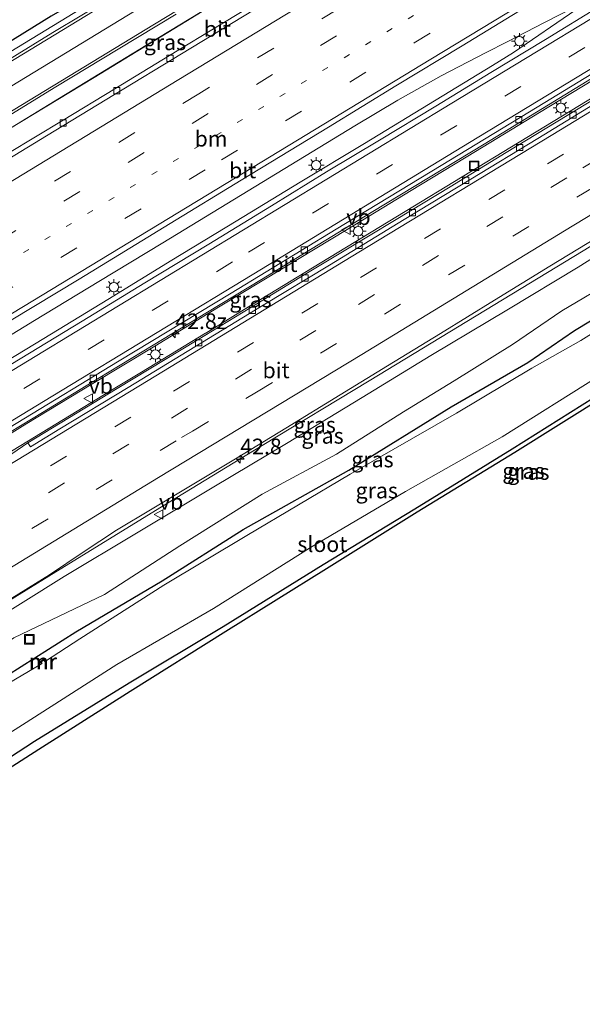
# Model space of a CAD drawing. Units: metres. Extents: x 129991 to 140000, y 475885 to 481253.
# Drawn here: x 136794 to 136884, y 480992 to 481150 of the extents above; entities that cross this region are included whole.
import ezdxf
from ezdxf.enums import TextEntityAlignment as Align

# ---------------------------------------------------------------- set-up
doc = ezdxf.new("R2010")
doc.units = ezdxf.units.M
doc.linetypes.add('VW-1-3_STREEP', pattern=[4, 1, -3])
doc.linetypes.add('VW-3-9_STREEP', pattern=[12, 3, -9])
doc.layers.get('0').update_dxf_attribs({"lineweight": 25})
for name, color, linetype, lineweight in [('B-ME-AM-KILOMETR-S-B1', 7, 'Continuous', 18), ('B-ME-BV-GELEIDECONSTRUCTIE-ANTIVERBLINDINGSSCHERM-L-B1', 213, 'BV-ANTIVERBLINDINGSSCHERM', 18), ('B-ME-BV-GELEIDECONSTRUCTIE-GELEIDERAIL-L-B1', 213, 'BV-GELEIDERAIL', 18), ('B-ME-GW-KRUINLIJN-L-B1', 93, 'Continuous', 18), ('B-ME-GW-TEENLIJN-L-B1', 93, 'Continuous', 18), ('B-ME-IE-GRASLAND-GV-B6', 93, 'Continuous', 18), ('B-ME-IE-INRICHTINGSELEMENT-S-B1', 253, 'Continuous', 18), ('B-ME-IE-MEUBILAIR_WEGMEUBILAIR-LICHTMAST-S-B1', 8, 'Continuous', 18), ('B-ME-MW-MUUR-GV-B6', 8, 'IE-TERREINAFSCHEIDING-KUNSTMATIG', 18), ('B-ME-MW-MUUR-L-B1', 8, 'IE-TERREINAFSCHEIDING-KUNSTMATIG', 18), ('B-ME-OG-WATER-GV-B6', 153, 'Continuous', 18), ('B-ME-VH-VERH_SOORT-BITUMEN-GV-B6', 8, 'IE-TERREINAFSCHEIDING-NATUURLIJK-HOUTWAL', 18), ('B-ME-VV-KOLK-S-B1', 8, 'Continuous', 18), ('B-ME-VW-MARKERING-13STREEP-045-L-B1', 255, 'VW-1-3_STREEP', 18), ('B-ME-VW-MARKERING-39STREEP-015-L-B1', 255, 'VW-3-9_STREEP', 18), ('B-ME-VW-MARKERING-STREEP-015-L-B1', 7, 'Continuous', 18), ('B-ME-VW-MEUBILAIR_WEGMEUBILAIR-VERKEERSBORD-S-B1', 8, 'Continuous', 18)]:
    doc.layers.add(name, color=color, linetype=linetype, lineweight=lineweight)
doc.layers.add('B-ME-GW-INSTEEKWATERGANG-L-B1', color=10, linetype='Continuous')
doc.layers.add('B-ME-KG-KADASTRAAL-OPNAMEDTMGRENS-L-B1', color=10, linetype='Continuous')
doc.styles.add('NLCS-ISO', font='NLCS-ISO.TTF')
doc.linetypes.add('BV-ANTIVERBLINDINGSSCHERM', pattern='A,2,-1,[22,NLCS.SHX,S=1,R=0,X=0,Y=0],-1', length=4)
doc.linetypes.add('BV-GELEIDERAIL', pattern='A,10,-3,[108,NLCS.SHX,S=1,R=0,X=0,Y=0],-3', length=16)
doc.linetypes.add('IE-TERREINAFSCHEIDING-KUNSTMATIG', pattern='A,4,[82,NLCS.SHX,S=0.75,R=90,X=0,Y=0],4,-2', length=10)
doc.linetypes.add('IE-TERREINAFSCHEIDING-NATUURLIJK-HOUTWAL', pattern='A,7,-1.5,[67,NLCS.SHX,S=0.75,R=45,X=0,Y=0],-1.5,7,-1.5,[70,NLCS.SHX,S=0.75,R=0,X=0,Y=0],-1.5', length=20)

# ---------------------------------------------------------------- blocks, each defined once
blk = doc.blocks.new('hecto')
for p, q in [((0, 0.625), (-0.625, 0)), ((0, -0.625), (0, 0.625)), ((-0.625, 0), (0.625, 0)), ((0.625, 0), (0, -0.625))]:
    blk.add_line(p, q)
blk = doc.blocks.new('lantaarnpaal')
for p, q in [((-0.75, 0), (-1.25, 0)), ((-0.88, 0.88), (-0.53, 0.53)), ((0, 0.75), (0, 1.25)), ((0.53, 0.53), (0.88, 0.88)), ((0.75, 0), (1.25, 0)), ((-0.53, -0.53), (-0.88, -0.88)), ((0, -0.75), (0, -1.25)), ((0.53, -0.53), (0.88, -0.88))]:
    blk.add_line(p, q)
blk.add_circle((0, 0), 0.75)
blk = doc.blocks.new('kolk')
blk.add_lwpolyline([(-0.5, -0.5), (0.5, -0.5), (0.5, 0.5), (-0.5, 0.5)], close=True)
blk = doc.blocks.new('put')
for p, q in [((0.75, 0.75), (-0.75, 0.75)), ((-0.75, 0.75), (-0.75, -0.75)), ((0.75, -0.75), (0.75, 0.75)), ((-0.75, -0.75), (0.75, -0.75))]:
    blk.add_line(p, q)
blk.add_lwpolyline([(-0.625, 0.625), (0.625, 0.625), (0.625, -0.625), (-0.625, -0.625)], close=True)
blk = doc.blocks.new('verkeersbord')
for p, q in [((0, 0.75), (-0.75, -0.625)), ((0.75, -0.625), (0, 0.75)), ((-0.75, -0.625), (0.75, -0.625))]:
    blk.add_line(p, q)

msp = doc.modelspace()

# ---------------------------------------------------------------- linework, layer by layer
at = {"layer": 'B-ME-BV-GELEIDECONSTRUCTIE-ANTIVERBLINDINGSSCHERM-L-B1'}
msp.add_polyline3d([(136684.51, 481066.916, 3.344), (136696.065, 481073.933, 3.363), (136709.715, 481082.242, 3.39), (136723.422, 481090.543, 3.323), (136737.12, 481098.79, 3.282), (136750.768, 481107.121, 3.206), (136765.551, 481116.1, 3.161), (136778.138, 481123.671, 3.13), (136791.79, 481132.018, 3.082), (136805.458, 481140.31, 3.014), (136819.123, 481148.672, 2.944), (136832.752, 481156.999, 2.881), (136847.221, 481165.712, 2.796), (136862.045, 481174.631, 2.592), (136875.733, 481182.942, 2.54), (136889.433, 481191.199, 2.485), (136901.981, 481198.842, 2.411), (136913.39, 481205.71, 2.42), (136923.314, 481212.039, 2.392), (136931.1, 481217.237, 2.346), (136940.03, 481223.043, 2.351), (136947.281, 481227.457, 2.338)], dxfattribs=at)
at = {"layer": 'B-ME-BV-GELEIDECONSTRUCTIE-GELEIDERAIL-L-B1'}
for p, q in [((136882.491, 481151.112, 2.471), (136872.518, 481144.311, 2.484)), ((136868.027, 481144.234, 2.54), (136871.612, 481146.027, 2.534)), ((136869.172, 481142.193, 2.483), (136872.518, 481144.311, 2.484)), ((136873.446, 481129.968, 2.641), (136888.278, 481138.972, 2.537)), ((136840.368, 481109.863, 2.808), (136855.195, 481118.864, 2.718))]:
    msp.add_line(p, q, dxfattribs=at)
for points in [[(136683.658, 481078.621, 2.459), (136688.296, 481081.437, 2.464), (136698.558, 481087.663, 2.467), (136708.808, 481093.886, 2.439), (136719.074, 481100.122, 2.416), (136729.357, 481106.362, 2.385), (136739.579, 481112.591, 2.33), (136749.85, 481118.824, 2.262), (136760.097, 481125.049, 2.175), (136770.356, 481131.283, 2.114), (136780.619, 481137.503, 2.064), (136790.868, 481143.719, 1.992), (136801.126, 481149.958, 1.935), (136811.378, 481156.203, 1.861), (136821.619, 481162.444, 1.809), (136831.845, 481168.672, 1.787), (136842.122, 481174.929, 1.721), (136852.855, 481181.476, 1.651), (136859.681, 481185.596, 1.623), (136876.842, 481195.918, 1.563), (136897.281, 481208.407, 1.515), (136914.336, 481218.732, 1.474), (136931.431, 481229.129, 1.432), (136942.28, 481235.727, 1.44)], [(136914.712, 481206.562, 1.743), (136904.431, 481200.346, 1.764), (136894.186, 481194.131, 1.806), (136883.913, 481187.889, 1.832), (136873.651, 481181.685, 1.863), (136863.387, 481175.478, 1.92), (136853.072, 481169.306, 2.053), (136846.64, 481165.356, 2.256), (136830.678, 481155.722, 2.336), (136815.902, 481146.755, 2.35), (136799.919, 481136.972, 2.463), (136783.456, 481126.986, 2.539), (136767.99, 481117.611, 2.56), (136752.061, 481107.901, 2.624), (136736.123, 481098.237, 2.706), (136720.196, 481088.604, 2.77), (136701.915, 481077.496, 2.815), (136684.791, 481067.137, 2.773), (136684.501, 481066.96, 2.769)], [(136724.134, 481015.168, 3.401), (136726.599, 481016.731, 3.378), (136731.684, 481019.89, 3.327), (136736.777, 481023.038, 3.277), (136741.883, 481026.178, 3.24), (136746.997, 481029.307, 3.203), (136764.083, 481039.713, 3.011), (136781.156, 481050.095, 2.879), (136798.187, 481060.583, 2.847), (136815.241, 481071.054, 2.961), (136832.339, 481081.435, 3.122), (136849.43, 481091.804, 3.256), (136866.532, 481102.174, 3.253), (136883.639, 481112.563, 3.16), (136900.727, 481122.947, 3.081), (136917.804, 481133.337, 2.997), (136934.888, 481143.737, 2.977), (136951.992, 481154.094, 2.932), (136969.095, 481164.451, 2.907), (136981.007, 481171.678, 2.893)], [(136871.612, 481146.027, 2.534), (136877.5, 481149.076, 2.518), (136882.253, 481151.513, 2.496)], [(136868.027, 481144.234, 2.54), (136860.964, 481140.567, 2.546), (136853.999, 481136.665, 2.557), (136847.143, 481132.546, 2.605), (136836.908, 481126.332, 2.686), (136826.653, 481120.091, 2.76), (136816.42, 481113.88, 2.82), (136806.185, 481107.66, 2.9), (136795.925, 481101.423, 2.947), (136785.668, 481095.196, 2.994), (136775.419, 481088.958, 3.062), (136765.144, 481082.761, 3.138), (136754.887, 481076.578, 3.189), (136744.617, 481070.377, 3.242), (136734.363, 481064.139, 3.276), (136724.142, 481057.902, 3.302), (136713.792, 481051.824, 3.315), (136703.432, 481045.808, 3.339), (136693.072, 481039.712, 3.329), (136690.151, 481037.985, 3.324)], [(136869.172, 481142.193, 2.483), (136858.9, 481135.972, 2.488), (136848.673, 481129.764, 2.494), (136838.416, 481123.541, 2.571), (136828.167, 481117.297, 2.601), (136817.88, 481111.063, 2.635), (136807.634, 481104.822, 2.714), (136797.367, 481098.584, 2.749), (136787.133, 481092.394, 2.82), (136776.881, 481086.154, 2.883), (136766.593, 481079.911, 2.983), (136756.339, 481073.683, 3.065), (136746.08, 481067.481, 3.177), (136735.816, 481061.224, 3.273), (136728.971, 481057.079, 3.346), (136720.197, 481051.759, 3.444), (136709.955, 481045.515, 3.512), (136699.685, 481039.293, 3.652), (136693.662, 481035.641, 3.718)], [(136886.951, 481140.95, 2.171), (136876.67, 481134.698, 2.205), (136866.442, 481128.456, 2.239), (136856.159, 481122.231, 2.26), (136845.905, 481116.013, 2.294), (136835.684, 481109.816, 2.352), (136825.348, 481103.57, 2.4), (136815.146, 481097.32, 2.466), (136804.945, 481091.21, 2.554), (136794.661, 481084.992, 2.59), (136784.365, 481078.625, 2.651), (136774.126, 481072.404, 2.71), (136767.288, 481068.241, 2.775), (136757.025, 481062.036, 2.858), (136746.736, 481055.797, 2.953), (136736.487, 481049.584, 3.054), (136726.244, 481043.349, 3.154), (136715.978, 481037.112, 3.277), (136705.69, 481030.91, 3.396), (136695.434, 481024.662, 3.524), (136690.243, 481021.495, 3.578)], [(136855.195, 481118.864, 2.718), (136864.315, 481124.408, 2.653), (136873.446, 481129.968, 2.641)], [(136823.292, 481099.441, 2.884), (136830.111, 481103.614, 2.844), (136840.368, 481109.863, 2.808)], [(136823.261, 481099.43, 2.99), (136813.03, 481093.188, 3.069), (136809.034, 481090.763, 3.095)], [(136809.034, 481090.763, 3.095), (136802.74, 481086.943, 3.136), (136792.503, 481080.693, 3.22), (136790.244, 481079.321, 3.237)]]:
    msp.add_polyline3d(points, dxfattribs=at)
at = {"layer": 'B-ME-GW-INSTEEKWATERGANG-L-B1'}
for points in [[(136893.328, 481207.499, 0.693), (136879.858, 481199.3, 0.805), (136867.939, 481191.792, 0.893), (136855.426, 481184.275, 0.888), (136843.149, 481176.52, 0.963), (136831.256, 481169.48, 0.986), (136818.986, 481162.143, 1.036), (136818.886, 481162.083, 1.036), (136808.423, 481155.811, 0.98), (136798.552, 481150.088, 1.096), (136789.671, 481144.623, 1.132), (136778.329, 481137.61, 1.198), (136766.627, 481130.768, 1.192), (136756.107, 481124.629, 1.24), (136745.913, 481118.407, 1.361), (136736.549, 481116.764, -0.46), (136726.924, 481111.456, -0.084), (136716.713, 481105.96, 0.209), (136703.593, 481101.393, 0.048), (136697.206, 481099.536, -0.035), (136693.317, 481097.656, 0.018), (136679.969, 481092.224, -0.157)], [(136710.748, 480992.128, -0.954), (136720.677, 480998.662, -0.996), (136728.406, 481003.529, -1.08), (136735.657, 481009.392, -0.868), (136745.482, 481016.262, -0.641), (136749.081, 481020.151, -0.617), (136753.49, 481021.079, -0.605), (136761.431, 481025.414, -0.879), (136773.082, 481032.221, -1.053), (136787.149, 481041.95, -0.922), (136802.512, 481051.662, -0.798), (136816.317, 481059.831, -0.914), (136829.267, 481068.043, -0.924), (136846.156, 481077.498, -1.027), (136862.554, 481087.653, -0.735), (136874.79, 481094.728, -0.792), (136882.285, 481099.844, -0.659), (136897.342, 481108.982, -0.534)], [(136763.985, 481002.111, -0.563), (136760.5, 481006.22, -0.507), (136758.046, 481009.691, -0.498), (136756.591, 481011.583, -0.522), (136759.365, 481013.223, -0.566), (136764.01, 481013.673, -0.545), (136781.065, 481024.543, -0.651), (136795.906, 481034.202, -0.612), (136811.053, 481043.514, -0.541), (136826.093, 481052.541, -0.522), (136842.093, 481062.415, -0.56), (136856.723, 481071.356, -0.513), (136872.295, 481080.905, -0.43), (136887.263, 481090.288, -0.46)]]:
    msp.add_polyline3d(points, dxfattribs=at)
at = {"layer": 'B-ME-GW-KRUINLIJN-L-B1'}
msp.add_polyline3d([(136699.696, 480997.304, 2.761), (136708.559, 481002.593, 2.664), (136719.752, 481010.23, 2.592), (136731.904, 481018.138, 2.53), (136741.857, 481024.325, 2.422), (136753.128, 481031.185, 2.294), (136764.555, 481038.194, 2.21), (136776.202, 481045.372, 2.092), (136787.062, 481052.054, 1.969), (136800.653, 481060.532, 2.053), (136812.212, 481067.471, 2.113), (136824.567, 481074.853, 2.237), (136836.184, 481081.781, 2.285), (136848.32, 481089.113, 2.378), (136859.291, 481095.861, 2.383), (136871.74, 481103.279, 2.32), (136882.87, 481109.989, 2.248), (136894.669, 481117.4, 2.215)], dxfattribs=at)
at = {"layer": 'B-ME-GW-TEENLIJN-L-B1'}
msp.add_polyline3d([(136710.019, 480995.535, -0.503), (136717.857, 481000.536, -0.596), (136730.395, 481011.258, 0.11), (136737.379, 481015.585, -0.13), (136751.89, 481025.266, 0.002), (136767.748, 481033.424, -0.514), (136776.171, 481039.299, -0.458), (136792.615, 481050.697, -0.037), (136807.094, 481057.647, -0.567), (136819.129, 481065.443, -0.422), (136832.344, 481073.672, -0.392), (136844.196, 481080.089, -0.632), (136854.916, 481086.863, -0.422), (136863.041, 481091.785, -0.336), (136872.379, 481097.583, -0.349), (136880.249, 481102.972, -0.136), (136888.717, 481107.979, -0.26)], dxfattribs=at)
at = {"layer": 'B-ME-IE-GRASLAND-GV-B6'}
for points in [[(136688.905, 481038.817, 2.703), (136700.07, 481045.573, 2.696), (136711.165, 481052.335, 2.707), (136722.581, 481059.265, 2.698), (136734.306, 481066.391, 2.671), (136746, 481073.491, 2.624), (136757.553, 481080.488, 2.557), (136769.379, 481087.655, 2.487), (136780.826, 481094.601, 2.428), (136792.18, 481101.507, 2.338), (136803.021, 481108.066, 2.273), (136817.596, 481116.937, 2.166), (136828.949, 481123.851, 2.107), (136842.919, 481132.342, 2.007), (136853.698, 481138.954, 1.972), (136864.315, 481145.377, 1.934), (136875.413, 481152.104, 1.899), (136886.647, 481158.99, 1.858)], [(136834.515, 481154.153, 1.43), (136825.739, 481148.814, 1.479), (136817.503, 481143.81, 1.515), (136808.751, 481138.502, 1.555), (136800.463, 481133.49, 1.602), (136791.659, 481128.145, 1.663)], [(136886.315, 481151.67, 1.709), (136877.631, 481146.377, 1.728), (136868.876, 481141.066, 1.749), (136860.076, 481135.719, 1.775), (136851.101, 481130.264, 1.807), (136842.616, 481125.193, 1.841), (136833.812, 481119.75, 1.873), (136823.773, 481113.656, 1.913), (136813.555, 481107.456, 1.967), (136803.527, 481101.355, 2.027), (136793.584, 481095.319, 2.075), (136783.475, 481089.197, 2.144), (136772.743, 481082.716, 2.223), (136761.389, 481075.801, 2.312), (136751.232, 481069.638, 2.397), (136742.245, 481064.175, 2.475), (136732.386, 481058.219, 2.574), (136721.197, 481051.326, 2.682), (136712.271, 481045.919, 2.753), (136703.469, 481040.597, 2.85), (136694.449, 481035.116, 2.956), (136688.905, 481038.817, 2.703)], [(136808.091, 481153.075, 1.192), (136798.856, 481147.472, 1.233), (136789.861, 481142.013, 1.259)], [(136798.552, 481150.088, 1.096), (136789.671, 481144.623, 1.132)], [(136789.671, 481144.623, 1.132), (136798.552, 481150.088, 1.096)], [(136790.735, 481133.545, 1.46), (136799.32, 481138.779, 1.427), (136809.31, 481144.838, 1.369), (136818.537, 481150.429, 1.339)], [(136788.343, 481081.38, 1.919), (136797.199, 481086.748, 1.859), (136806.078, 481092.152, 1.806), (136814.908, 481097.518, 1.765), (136823.595, 481102.788, 1.716), (136832.201, 481108.023, 1.677), (136841.298, 481113.532, 1.629), (136850.014, 481118.842, 1.601), (136858.94, 481124.243, 1.547), (136867.845, 481129.643, 1.512), (136877.164, 481135.348, 1.489), (136885.975, 481140.694, 1.471)], [(136889.822, 481139.501, 1.843), (136881.105, 481134.219, 1.888), (136871.374, 481128.301, 1.944), (136862.403, 481122.829, 1.993), (136853.745, 481117.566, 2.019), (136844.918, 481112.241, 2.069), (136839.045, 481108.732, 2.093), (136830.498, 481103.527, 2.151), (136821.923, 481098.309, 2.196), (136809.12, 481090.555, 2.291), (136794.86, 481081.9, 2.4), (136788.132, 481077.293, 2.435)], [(136894.669, 481117.4, 2.215), (136882.87, 481109.989, 2.248), (136871.74, 481103.279, 2.32), (136859.291, 481095.861, 2.383), (136848.32, 481089.113, 2.378), (136836.184, 481081.781, 2.285), (136824.567, 481074.853, 2.237), (136812.212, 481067.471, 2.113), (136800.653, 481060.532, 2.053), (136787.062, 481052.054, 1.969)], [(136787.062, 481052.054, 1.969), (136800.653, 481060.532, 2.053), (136812.212, 481067.471, 2.113), (136824.567, 481074.853, 2.237), (136836.184, 481081.781, 2.285), (136848.32, 481089.113, 2.378), (136859.291, 481095.861, 2.383), (136871.74, 481103.279, 2.32), (136882.87, 481109.989, 2.248), (136894.669, 481117.4, 2.215)], [(136785.077, 481052.654, 2.073), (136798.309, 481060.794, 2.08), (136803.671, 481064.432, 2.102), (136809.041, 481067.928, 2.139), (136814.718, 481071.317, 2.182), (136828.046, 481079.334, 2.317), (136836.106, 481084.251, 2.401), (136844.788, 481089.558, 2.471), (136852.354, 481094.204, 2.523), (136860.836, 481099.361, 2.516), (136869.475, 481104.696, 2.48), (136878.327, 481110.134, 2.436), (136888.789, 481116.468, 2.38)], [(136787.149, 481041.95, -0.922), (136802.512, 481051.662, -0.798), (136816.317, 481059.831, -0.914), (136829.267, 481068.043, -0.924), (136846.156, 481077.498, -1.027), (136862.554, 481087.653, -0.735), (136874.79, 481094.728, -0.792), (136882.285, 481099.844, -0.659), (136897.342, 481108.982, -0.534)], [(136897.342, 481108.982, -0.534), (136882.285, 481099.844, -0.659), (136874.79, 481094.728, -0.792), (136862.554, 481087.653, -0.735), (136846.156, 481077.498, -1.027), (136829.267, 481068.043, -0.924), (136816.317, 481059.831, -0.914), (136802.512, 481051.662, -0.798), (136787.149, 481041.95, -0.922)], [(136792.615, 481050.697, -0.037), (136807.094, 481057.647, -0.567), (136819.129, 481065.443, -0.422), (136832.344, 481073.672, -0.392), (136844.196, 481080.089, -0.632), (136854.916, 481086.863, -0.422), (136863.041, 481091.785, -0.336), (136872.379, 481097.583, -0.349), (136880.249, 481102.972, -0.136), (136888.717, 481107.979, -0.26)], [(136888.717, 481107.979, -0.26), (136880.249, 481102.972, -0.136), (136872.379, 481097.583, -0.349), (136863.041, 481091.785, -0.336), (136854.916, 481086.863, -0.422), (136844.196, 481080.089, -0.632), (136832.344, 481073.672, -0.392), (136819.129, 481065.443, -0.422), (136807.094, 481057.647, -0.567), (136792.615, 481050.697, -0.037)], [(136898.123, 481107.52, -1.246), (136883.268, 481098.261, -1.213), (136875.43, 481093.834, -1.199), (136863.379, 481086.623, -1.2), (136846.398, 481076.881, -1.223), (136829.852, 481067.054, -1.197), (136816.613, 481059.152, -1.191), (136803.158, 481050.53, -1.255), (136797.652, 481046.998, -1.185), (136797.374, 481047.326, -0.747), (136796.761, 481046.889, -0.829), (136797.008, 481046.582, -1.202)], [(136778.912, 481027.247, -1.278), (136794.002, 481036.795, -1.189), (136809.049, 481046.476, -1.271), (136824.52, 481055.425, -1.278), (136840.336, 481065.289, -1.276), (136855.268, 481074.089, -1.193), (136870.684, 481082.827, -1.264), (136886.32, 481092.675, -1.266)], [(136781.065, 481024.543, -0.651), (136795.906, 481034.202, -0.612), (136811.053, 481043.514, -0.541), (136826.093, 481052.541, -0.522), (136842.093, 481062.415, -0.56), (136856.723, 481071.356, -0.513), (136872.295, 481080.905, -0.43), (136887.263, 481090.288, -0.46)], [(136887.263, 481090.288, -0.46), (136872.295, 481080.905, -0.43), (136856.723, 481071.356, -0.513), (136842.093, 481062.415, -0.56), (136826.093, 481052.541, -0.522), (136811.053, 481043.514, -0.541), (136795.906, 481034.202, -0.612), (136781.065, 481024.543, -0.651)], [(136887.543, 481089.652, -0.373), (136872.743, 481080.414, -0.344), (136857.138, 481070.837, -0.396), (136842.582, 481061.795, -0.393), (136826.524, 481051.794, -0.388), (136811.211, 481042.166, -0.4), (136796.586, 481032.902, -0.422), (136781.83, 481023.468, -0.441)], [(136797.008, 481046.582, -1.202), (136787.493, 481040.966, -1.209)]]:
    msp.add_polyline3d(points, dxfattribs=at)
at = {"layer": 'B-ME-KG-KADASTRAAL-OPNAMEDTMGRENS-L-B1'}
msp.add_polyline3d([(136781.83, 481023.468, -0.441), (136796.586, 481032.902, -0.422), (136811.211, 481042.166, -0.4), (136826.524, 481051.794, -0.388), (136842.582, 481061.795, -0.393), (136857.138, 481070.837, -0.396), (136872.743, 481080.414, -0.344), (136887.543, 481089.652, -0.373)], dxfattribs=at)
at = {"layer": 'B-ME-MW-MUUR-GV-B6'}
msp.add_polyline3d([(136797.652, 481046.998, -1.185), (136797.578, 481046.925, -1.188), (136797.368, 481047.13, -1.196), (136796.958, 481046.862, -1.197), (136797.1, 481046.632, -1.193), (136797.008, 481046.582, -1.202), (136796.761, 481046.889, -0.829), (136797.374, 481047.326, -0.747), (136797.652, 481046.998, -1.185)], dxfattribs=at)
at = {"layer": 'B-ME-MW-MUUR-L-B1'}
msp.add_polyline3d([(136797.058, 481046.614, -1.171), (136796.825, 481046.884, -0.816), (136797.356, 481047.272, -0.754), (136797.611, 481046.958, -1.196)], dxfattribs=at)
at = {"layer": 'B-ME-OG-WATER-GV-B6'}
for points in [[(136787.493, 481040.966, -1.209), (136797.008, 481046.582, -1.202), (136797.1, 481046.632, -1.193), (136796.958, 481046.862, -1.197), (136797.368, 481047.13, -1.196), (136797.578, 481046.925, -1.188), (136797.652, 481046.998, -1.185), (136803.158, 481050.53, -1.255), (136816.613, 481059.152, -1.191), (136829.852, 481067.054, -1.197), (136846.398, 481076.881, -1.223), (136863.379, 481086.623, -1.2), (136875.43, 481093.834, -1.199), (136883.268, 481098.261, -1.213), (136898.123, 481107.52, -1.246)], [(136886.32, 481092.675, -1.266), (136870.684, 481082.827, -1.264), (136855.268, 481074.089, -1.193), (136840.336, 481065.289, -1.276), (136824.52, 481055.425, -1.278), (136809.049, 481046.476, -1.271), (136794.002, 481036.795, -1.189), (136778.912, 481027.247, -1.278)]]:
    msp.add_polyline3d(points, dxfattribs=at)
at = {"layer": 'B-ME-VH-VERH_SOORT-BITUMEN-GV-B6'}
for points in [[(136791.659, 481128.145, 1.663), (136800.463, 481133.49, 1.602), (136808.751, 481138.502, 1.555), (136817.503, 481143.81, 1.515), (136825.739, 481148.814, 1.479), (136834.515, 481154.153, 1.43)], [(136694.449, 481035.116, 2.956), (136703.469, 481040.597, 2.85), (136712.271, 481045.919, 2.753), (136721.197, 481051.326, 2.682), (136732.386, 481058.219, 2.574), (136742.245, 481064.175, 2.475), (136751.232, 481069.638, 2.397), (136761.389, 481075.801, 2.312), (136772.743, 481082.716, 2.223), (136783.475, 481089.197, 2.144), (136793.584, 481095.319, 2.075), (136803.527, 481101.355, 2.027), (136813.555, 481107.456, 1.967), (136823.773, 481113.656, 1.913), (136833.812, 481119.75, 1.873), (136842.616, 481125.193, 1.841), (136851.101, 481130.264, 1.807), (136860.076, 481135.719, 1.775), (136868.876, 481141.066, 1.749), (136877.631, 481146.377, 1.728), (136886.315, 481151.67, 1.709)], [(136789.861, 481142.013, 1.259), (136798.856, 481147.472, 1.233), (136808.091, 481153.075, 1.192)], [(136875.413, 481152.104, 1.899), (136864.315, 481145.377, 1.934), (136853.698, 481138.954, 1.972), (136842.919, 481132.342, 2.007), (136828.949, 481123.851, 2.107), (136817.596, 481116.937, 2.166), (136803.021, 481108.066, 2.273), (136792.18, 481101.507, 2.338)], [(136786.664, 481124.202, 1.772), (136797.808, 481130.981, 1.719), (136808.702, 481137.593, 1.663), (136819.409, 481144.083, 1.616), (136830.927, 481151.067, 1.548)], [(136830.927, 481151.067, 1.548), (136819.409, 481144.083, 1.616), (136808.702, 481137.593, 1.663), (136797.808, 481130.981, 1.719), (136786.664, 481124.202, 1.772)], [(136818.537, 481150.429, 1.339), (136809.31, 481144.838, 1.369), (136799.32, 481138.779, 1.427), (136790.735, 481133.545, 1.46)], [(136891.627, 481144.88, 1.517), (136876.304, 481135.555, 1.549), (136860.961, 481126.225, 1.588), (136844.149, 481116.05, 1.69), (136827.377, 481105.83, 1.745), (136809.449, 481094.977, 1.849), (136792.968, 481084.965, 1.956), (136777.973, 481075.829, 2.052), (136761.267, 481065.704, 2.189), (136745.771, 481056.299, 2.316), (136729.104, 481046.21, 2.481), (136712.502, 481036.12, 2.667), (136695.729, 481025.859, 2.845), (136694.449, 481035.116, 2.956)], [(136792.968, 481084.965, 1.956), (136809.449, 481094.977, 1.849), (136827.377, 481105.83, 1.745), (136844.149, 481116.05, 1.69), (136860.961, 481126.225, 1.588), (136876.304, 481135.555, 1.549), (136891.627, 481144.88, 1.517)], [(136885.975, 481140.694, 1.471), (136877.164, 481135.348, 1.489), (136867.845, 481129.643, 1.512), (136858.94, 481124.243, 1.547), (136850.014, 481118.842, 1.601), (136841.298, 481113.532, 1.629), (136832.201, 481108.023, 1.677), (136823.595, 481102.788, 1.716), (136814.908, 481097.518, 1.765), (136806.078, 481092.152, 1.806), (136797.199, 481086.748, 1.859), (136788.343, 481081.38, 1.919)], [(136887.128, 481137.08, 1.931), (136876.388, 481130.551, 1.996), (136865.679, 481124.033, 2.059), (136855.031, 481117.566, 2.098), (136843.08, 481110.306, 2.154), (136832.482, 481103.87, 2.219), (136821.549, 481097.219, 2.293), (136810.866, 481090.733, 2.351), (136799.969, 481084.1, 2.424), (136795.26, 481081.241, 2.456), (136794.86, 481081.9, 2.4), (136809.12, 481090.555, 2.291), (136821.923, 481098.309, 2.196), (136830.498, 481103.527, 2.151), (136839.045, 481108.732, 2.093), (136844.918, 481112.241, 2.069), (136853.745, 481117.566, 2.019), (136862.403, 481122.829, 1.993), (136871.374, 481128.301, 1.944), (136881.105, 481134.219, 1.888), (136889.822, 481139.501, 1.843)], [(136788.132, 481077.293, 2.435), (136794.86, 481081.9, 2.4), (136795.26, 481081.241, 2.456), (136799.969, 481084.1, 2.424), (136810.866, 481090.733, 2.351), (136821.549, 481097.219, 2.293), (136832.482, 481103.87, 2.219), (136843.08, 481110.306, 2.154), (136855.031, 481117.566, 2.098), (136865.679, 481124.033, 2.059), (136876.388, 481130.551, 1.996), (136887.128, 481137.08, 1.931)], [(136888.789, 481116.468, 2.38), (136878.327, 481110.134, 2.436), (136869.475, 481104.696, 2.48), (136860.836, 481099.361, 2.516), (136852.354, 481094.204, 2.523), (136844.788, 481089.558, 2.471), (136836.106, 481084.251, 2.401), (136828.046, 481079.334, 2.317), (136814.718, 481071.317, 2.182), (136809.041, 481067.928, 2.139), (136803.671, 481064.432, 2.102), (136798.309, 481060.794, 2.08), (136785.077, 481052.654, 2.073)]]:
    msp.add_polyline3d(points, dxfattribs=at)
at = {"layer": 'B-ME-VW-MARKERING-13STREEP-045-L-B1'}
msp.add_polyline3d([(136688.474, 481048.091, 2.478), (136720.659, 481067.605, 2.457), (136746.282, 481083.208, 2.373), (136777.047, 481101.902, 2.201), (136807.808, 481120.603, 1.99), (136838.567, 481139.308, 1.843), (136869.352, 481157.971, 1.696), (136905.275, 481179.731, 1.572), (136930.908, 481195.318, 1.547), (136957.064, 481211.277, 1.494)], dxfattribs=at)
at = {"layer": 'B-ME-VW-MARKERING-39STREEP-015-L-B1'}
for points in [[(136953.368, 481217.39, 1.327), (136919.626, 481196.889, 1.398), (136887.149, 481177.16, 1.489), (136854.663, 481157.446, 1.619), (136822.199, 481137.694, 1.78), (136787.999, 481116.949, 1.978), (136753.814, 481096.18, 2.164), (136721.337, 481076.452, 2.301), (136688.093, 481056.28, 2.319)], [(136688.277, 481052.311, 2.397), (136723.681, 481073.795, 2.357), (136754.45, 481092.483, 2.253), (136790.352, 481114.278, 2.038), (136821.13, 481132.951, 1.851), (136857.021, 481154.765, 1.693), (136887.786, 481173.46, 1.553), (136923.687, 481195.257, 1.472), (136955.189, 481214.378, 1.411)], [(136688.672, 481043.837, 2.567), (136722.851, 481064.58, 2.573), (136753.811, 481083.375, 2.454), (136789.863, 481105.268, 2.249), (136825.809, 481127.115, 2.09), (136856.65, 481145.835, 1.865), (136892.658, 481167.713, 1.692), (136923.433, 481186.392, 1.608), (136959.036, 481208.015, 1.555)], [(136695.103, 481030.389, 2.822), (136727.539, 481050.089, 2.484), (136763.429, 481071.903, 2.156), (136794.204, 481090.58, 1.937), (136830.116, 481112.357, 1.739), (136860.867, 481131.075, 1.731), (136891.638, 481149.761, 1.647), (136922.385, 481168.488, 1.629), (136942.924, 481180.902, 1.491), (136966.706, 481195.331, 1.635)], [(136693.403, 481014.374, 3.327), (136722.404, 481032.008, 3.011), (136758.304, 481053.804, 2.669), (136788.217, 481071.975, 2.452), (136818.135, 481090.138, 2.342), (136848.047, 481108.31, 2.243), (136877.962, 481126.479, 2.109), (136913.86, 481148.28, 1.944), (136943.78, 481166.44, 1.875), (136973.327, 481184.381, 1.847)], [(136694.994, 481011.252, 3.241), (136728.072, 481031.347, 2.888), (136757.983, 481049.519, 2.586), (136787.902, 481067.681, 2.386), (136817.815, 481085.852, 2.348), (136847.73, 481104.02, 2.33), (136883.625, 481125.826, 2.17), (136913.544, 481143.988, 2.039), (136943.454, 481162.165, 1.962), (136975.132, 481181.395, 1.94)], [(136751.795, 481041.68, 2.576), (136785.243, 481061.967, 2.317), (136819.425, 481082.742, 2.349), (136821.162, 481083.736, 2.37), (136829.681, 481088.973, 2.384), (136831.421, 481089.962, 2.39), (136862.147, 481108.721, 2.382), (136903.206, 481133.583, 2.176), (136933.961, 481152.295, 2.073), (136963.018, 481169.949, 2.053), (136964.757, 481170.94, 2.052), (136976.944, 481178.399, 2.037)]]:
    msp.add_polyline3d(points, dxfattribs=at)
at = {"layer": 'B-ME-VW-MARKERING-STREEP-015-L-B1'}
for points in [[(136683.361, 481076.886, 1.799), (136714.887, 481096.023, 1.757), (136747.363, 481115.752, 1.605), (136779.831, 481135.497, 1.394), (136790.133, 481141.659, 1.332), (136829.542, 481165.669, 1.133), (136858.609, 481183.307, 0.989), (136885.958, 481199.92, 0.899), (136915.022, 481217.563, 0.846), (136942.994, 481234.547, 0.809)], [(136944.78, 481231.593, 0.892), (136912.045, 481211.71, 0.953), (136879.568, 481191.981, 1.02), (136847.08, 481172.27, 1.164), (136814.604, 481152.539, 1.303), (136782.125, 481132.815, 1.484), (136749.643, 481113.093, 1.685), (136717.167, 481093.364, 1.847), (136683.724, 481073.059, 1.891)], [(136684.087, 481069.229, 1.974), (136717.659, 481089.625, 1.927), (136750.132, 481109.359, 1.772), (136782.618, 481129.074, 1.566), (136815.097, 481148.798, 1.383), (136847.587, 481168.506, 1.228), (136881.769, 481189.28, 1.103), (136914.252, 481208.998, 1.039), (136946.571, 481228.631, 0.978)], [(136687.903, 481060.362, 2.24), (136721.573, 481080.802, 2.208), (136754.046, 481100.537, 2.062), (136786.53, 481120.254, 1.881), (136819.004, 481139.987, 1.709), (136853.192, 481160.752, 1.529), (136885.671, 481180.477, 1.41), (136918.151, 481200.202, 1.307), (136951.513, 481220.457, 1.255)], [(136688.861, 481039.757, 2.655), (136722.509, 481060.169, 2.653), (136756.704, 481080.921, 2.524), (136790.887, 481101.694, 2.319), (136825.078, 481122.452, 2.108), (136859.275, 481143.201, 1.916), (136893.46, 481163.971, 1.796), (136927.64, 481184.749, 1.683), (136960.888, 481204.953, 1.637)], [(136694.59, 481034.095, 3.009), (136729.324, 481055.195, 2.539), (136762.661, 481075.429, 2.273), (136795.997, 481095.67, 2.002), (136829.321, 481115.928, 1.868), (136862.652, 481136.176, 1.813), (136898.549, 481157.981, 1.728), (136931.884, 481178.223, 1.702), (136964.92, 481198.285, 1.716)], [(136695.612, 481026.706, 2.756), (136729.624, 481047.349, 2.386), (136762.958, 481067.589, 2.081), (136798.852, 481089.396, 1.871), (136832.186, 481109.639, 1.651), (136865.509, 481129.9, 1.627), (136901.409, 481151.699, 1.553), (136934.742, 481171.946, 1.524), (136968.465, 481192.419, 1.544)], [(136691.765, 481017.586, 3.394), (136723.007, 481036.559, 3.065), (136753.768, 481055.259, 2.775), (136784.54, 481073.94, 2.521), (136815.318, 481092.613, 2.345), (136847.791, 481112.348, 2.163), (136878.56, 481131.036, 2.018), (136909.324, 481149.733, 1.867), (136940.09, 481168.427, 1.782), (136971.473, 481187.447, 1.762)], [(136698.757, 481003.872, 3.026), (136725.297, 481021.052, 2.766), (136750.79, 481036.864, 2.52), (136783.265, 481056.594, 2.223), (136815.742, 481076.324, 2.279), (136848.234, 481096.027, 2.472), (136880.695, 481115.783, 2.378), (136913.184, 481135.492, 2.217), (136945.666, 481155.213, 2.142), (136978.801, 481175.327, 2.124)]]:
    msp.add_polyline3d(points, dxfattribs=at)

# ---------------------------------------------------------------- block references
at = {"layer": 'B-ME-AM-KILOMETR-S-B1', "rotation": 90}
for p in [(136818.425, 481099.289, 1.745), (136828.818, 481079.274, 2.24)]:
    msp.add_blockref('hecto', p, dxfattribs=at)
at = {"layer": 'B-ME-IE-INRICHTINGSELEMENT-S-B1', "rotation": 90}
for p in [(136866.22, 481126.183, 2.044), (136795.072, 481050.477, -0.248)]:
    msp.add_blockref('put', p, dxfattribs=at)
at = {"layer": 'B-ME-IE-MEUBILAIR_WEGMEUBILAIR-LICHTMAST-S-B1', "rotation": 90}
for p in [(136873.46, 481146.119, 1.204), (136880.112, 481135.441, 1.874), (136840.961, 481126.288, 1.835), (136847.684, 481115.703, 2.11), (136808.602, 481106.791, 2.107), (136815.231, 481096.012, 2.088)]:
    msp.add_blockref('lantaarnpaal', p, dxfattribs=at)
at = {"layer": 'B-ME-VV-KOLK-S-B1', "rotation": 90}
for p in [(136826.1, 481148.561, 1.457), (136817.574, 481143.364, 1.505), (136809.074, 481138.181, 1.535), (136882.048, 481134.277, 1.89), (136800.491, 481133.006, 1.604), (136873.373, 481133.556, 1.491), (136873.49, 481129.094, 1.953), (136864.887, 481123.84, 1.985), (136856.364, 481118.671, 2.015), (136847.8, 481113.476, 2.063), (136839.071, 481112.714, 1.63), (136839.187, 481108.253, 2.12), (136830.761, 481103.083, 2.159), (136822.175, 481097.871, 2.223), (136805.317, 481092.208, 1.802)]:
    msp.add_blockref('kolk', p, dxfattribs=at)
at = {"layer": 'B-ME-VW-MEUBILAIR_WEGMEUBILAIR-VERKEERSBORD-S-B1', "rotation": 90}
for p in [(136845.781, 481115.935, 1.645), (136804.558, 481088.956, 2.74), (136815.818, 481070.431, 2.629)]:
    msp.add_blockref('verkeersbord', p, dxfattribs=at)

# ---------------------------------------------------------------- texts
at = {"layer": 'B-ME-AM-KILOMETR-S-B1', "ltscale": 0.2, "style": 'NLCS-ISO'}
for s, p in [('42.8z', (136818.425, 481099.289, 1.745)), ('42.8', (136828.818, 481079.274, 2.24))]:
    msp.add_text(s, height=2.5, dxfattribs=at).set_placement(p, align=Align.BOTTOM_LEFT)
at = {"layer": 'B-ME-IE-GRASLAND-GV-B6', "ltscale": 0.2, "style": 'NLCS-ISO'}
for p in [(136816.768, 481145.9195), (136830.4515, 481104.7875), (136840.714, 481084.776), (136841.971, 481083.0075), (136849.9575, 481079.2245), (136874.1145, 481077.395), (136874.8995, 481077.2275), (136850.6445, 481074.262)]:
    msp.add_text('gras', height=2.5, dxfattribs=at).set_placement(p, align=Align.MIDDLE_CENTER)
at = {"layer": 'B-ME-MW-MUUR-GV-B6', "ltscale": 0.2, "style": 'NLCS-ISO'}
msp.add_text('mr', height=2.5, dxfattribs=at).set_placement((136797.2723, 481046.9269), align=Align.MIDDLE_CENTER)
at = {"layer": 'B-ME-MW-MUUR-L-B1', "ltscale": 0.2, "style": 'NLCS-ISO'}
msp.add_text('mr', height=2.5, dxfattribs=at).set_placement((136797.2125, 481046.932), align=Align.MIDDLE_CENTER)
at = {"layer": 'B-ME-OG-WATER-GV-B6', "ltscale": 0.2, "style": 'NLCS-ISO'}
msp.add_text('sloot', height=2.5, dxfattribs=at).set_placement((136841.9401, 481065.682), align=Align.MIDDLE_CENTER)
at = {"layer": 'B-ME-VH-VERH_SOORT-BITUMEN-GV-B6', "ltscale": 0.2, "style": 'NLCS-ISO'}
for p in [(136825.1497, 481148.0627), (136829.1963, 481125.4423), (136835.7889, 481110.4579), (136834.5445, 481093.473)]:
    msp.add_text('bit', height=2.5, dxfattribs=at).set_placement(p, align=Align.MIDDLE_CENTER)
at = {"layer": 'B-ME-VW-MARKERING-13STREEP-045-L-B1', "ltscale": 0.2, "style": 'NLCS-ISO'}
msp.add_text('bm', height=2.5, dxfattribs=at).set_placement((136824.1436, 481130.5014), align=Align.MIDDLE_CENTER)
at = {"layer": 'B-ME-VW-MEUBILAIR_WEGMEUBILAIR-VERKEERSBORD-S-B1', "ltscale": 0.2, "style": 'NLCS-ISO'}
for p in [(136845.781, 481115.935, 1.645), (136804.558, 481088.956, 2.74), (136815.818, 481070.431, 2.629)]:
    msp.add_text('vb', height=2.5, dxfattribs=at).set_placement(p, align=Align.BOTTOM_LEFT)

doc.saveas('drawing.dxf')
